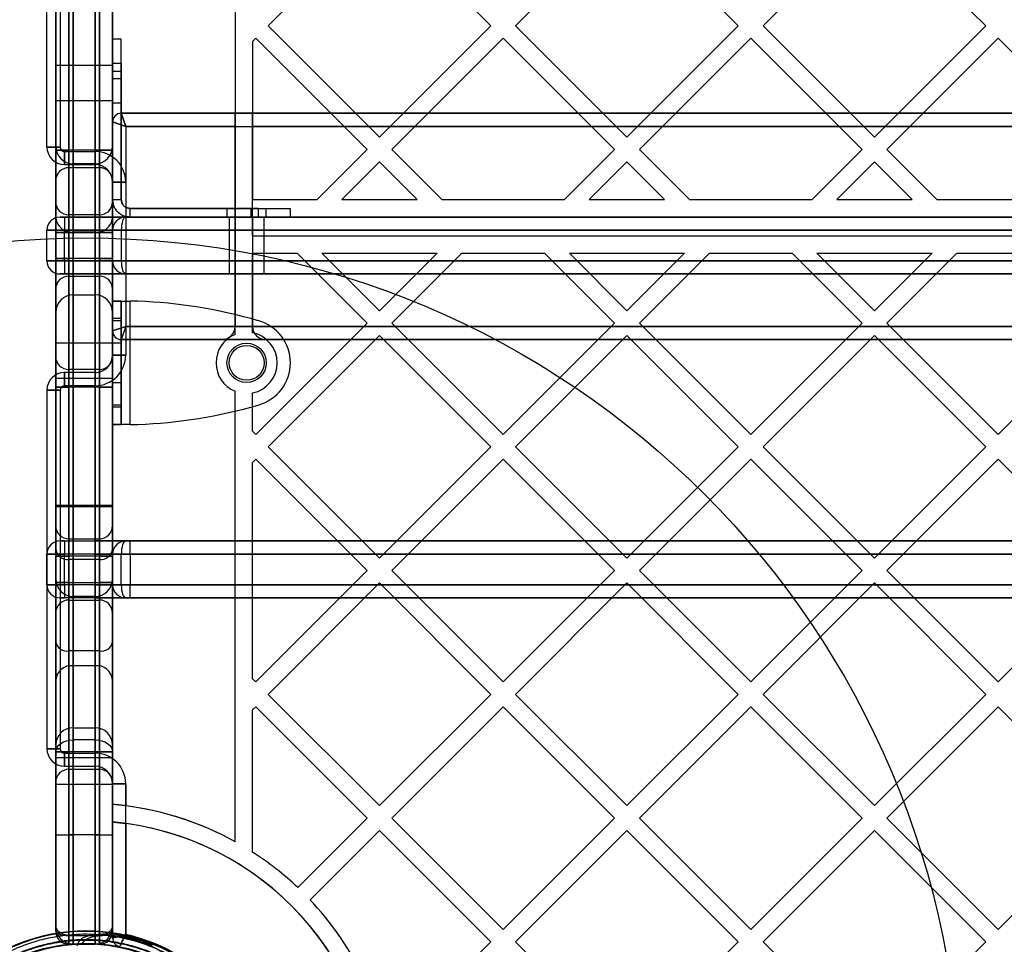
# Model space of a CAD drawing. Units: millimetres. Extents: x 16362 to 24313, y 28492 to 34050.
# Drawn here: x 19757 to 19982, y 30814 to 31026 of the extents above; entities that cross this region are included whole.
import ezdxf

# ---------------------------------------------------------------- set-up
doc = ezdxf.new("R2010")
doc.units = ezdxf.units.MM
doc.header["$LTSCALE"] = 200
doc.layers.add('OTWORY_MONTAŻOWE', color=1, linetype='Continuous')

msp = doc.modelspace()

# ---------------------------------------------------------------- linework, layer by layer
at = {"color": 7, "linetype": 'Continuous', "lineweight": 25}
for p, q in [((19765.33, 30904.55), (19765.33, 31251.34)), ((19778.33, 31251.34), (19778.33, 30904.55)), ((19768.33, 31248.91), (19768.33, 30902.12)), ((19775.33, 30902.12), (19775.33, 31248.91)), ((19769.33, 30877.85), (19769.33, 31224.64)), ((19774.33, 31224.64), (19774.33, 30877.85)), ((19765.33, 31221.41), (19765.33, 30874.61)), ((19778.33, 30874.61), (19778.33, 31221.41)), ((19765.33, 30980.14), (19765.33, 31160.37)), ((19778.33, 31160.37), (19778.33, 30980.14)), ((19769.33, 31156.81), (19769.33, 30976.99)), ((19774.33, 30976.99), (19774.33, 31156.81)), ((19763.33, 30996.41), (19763.33, 31108.41)), ((19765.33, 31109.11), (19765.33, 30995.71)), ((19766.33, 31108.41), (19766.33, 30996.41)), ((19768.33, 30995.71), (19768.33, 31109.11)), ((19775.33, 31109.11), (19775.33, 30995.71)), ((19778.33, 31109.11), (19778.33, 30995.71)), ((19813.91, 31024.13), (19839.37, 31049.58)), ((19839.37, 31049.58), (19864.83, 31024.13)), ((19870.48, 31024.13), (19895.94, 31049.58)), ((19895.94, 31049.58), (19921.39, 31024.13)), ((19927.05, 31024.13), (19952.51, 31049.58)), ((19952.51, 31049.58), (19977.96, 31024.13)), ((19768.33, 30914.51), (19768.33, 31045.66)), ((19775.33, 31045.66), (19775.33, 30914.51)), ((19806.33, 31045.93), (19806.33, 30955.41)), ((19765.33, 31043.66), (19765.33, 30914.51)), ((19778.33, 30914.51), (19778.33, 31043.66)), ((19813.91, 31024.13), (19839.37, 30998.67)), ((19839.37, 30998.67), (19864.83, 31024.13)), ((19870.48, 31024.13), (19895.94, 30998.67)), ((19895.94, 30998.67), (19921.39, 31024.13)), ((19927.05, 31024.13), (19952.51, 30998.67)), ((19952.51, 30998.67), (19977.96, 31024.13)), ((19780.33, 31021.06), (19778.33, 31021.06)), ((19778.33, 31013.71), (19778.33, 31021.05)), ((19780.33, 31013.71), (19780.33, 31021.05)), ((19810.33, 31020.55), (19811.09, 31021.3)), ((19810.33, 31020.55), (19810.33, 30984.41)), ((19811.09, 31021.3), (19836.54, 30995.84)), ((19842.2, 30995.84), (19867.65, 31021.3)), ((19867.65, 31021.3), (19893.11, 30995.84)), ((19898.77, 30995.84), (19924.22, 31021.3)), ((19924.22, 31021.3), (19949.68, 30995.84)), ((19955.33, 30995.84), (19980.79, 31021.3)), ((19980.79, 31021.3), (20006.25, 30995.84)), ((19780.33, 31015.56), (19778.33, 31015.56)), ((19778.33, 31015.56), (19778.33, 31006.57)), ((19780.33, 31015.56), (19780.33, 31006.57)), ((19778.33, 31015.06), (19765.33, 31015.06)), ((19765.33, 31007.06), (19765.33, 31015.02)), ((19778.33, 31007.06), (19778.33, 31015.02)), ((19778.33, 31012.03), (19778.33, 31013.71)), ((19780.33, 31013.71), (19778.33, 31013.71)), ((19780.33, 31012.03), (19780.33, 31013.71)), ((19780.33, 31012.03), (19778.33, 31012.03)), ((19778.33, 31012.03), (19778.33, 30984.41)), ((19778.33, 30984.41), (19778.33, 31012.03)), ((19780.33, 31012.03), (19780.33, 30984.41)), ((19780.33, 30984.41), (19780.33, 31012.03)), ((19765.33, 31007.06), (19778.33, 31007.06)), ((19778.33, 31006.56), (19780.33, 31006.56)), ((19778.33, 30948.86), (19778.33, 31002.16)), ((19778.33, 31002.16), (19781.33, 31001.16)), ((19781.33, 31001.16), (19778.33, 31002.16)), ((20464.09, 31004.16), (19780.33, 31004.16)), ((19780.33, 31004.16), (19806.33, 31004.16)), ((19780.33, 31004.16), (19781.33, 31001.16)), ((19781.33, 31001.16), (19780.33, 31004.16)), ((19806.33, 31004.16), (19810.33, 31004.16)), ((19806.33, 30953.57), (19806.33, 31004.16)), ((19806.33, 31004.16), (19806.33, 31001.16)), ((19810.33, 31004.16), (20434.09, 31004.16)), ((19810.33, 30976.16), (19810.33, 31004.16)), ((19810.33, 31001.16), (19810.33, 31004.16)), ((19806.33, 31001.16), (19781.33, 31001.16)), ((19781.33, 31001.16), (19781.33, 30948.86)), ((19781.33, 31001.16), (20463.09, 31001.16)), ((19806.33, 30953.57), (19806.33, 31001.16)), ((19810.33, 30976.16), (19810.33, 31001.16)), ((20434.09, 31001.16), (19810.33, 31001.16)), ((19766.33, 30996.41), (19763.33, 30996.41)), ((19763.33, 30996.41), (19766.33, 30996.41)), ((19765.33, 30996.61), (19765.33, 30958.61)), ((19765.33, 30995.71), (19765.33, 30988.71)), ((19765.33, 30988.71), (19765.33, 30995.71)), ((19768.33, 30995.71), (19765.33, 30995.71)), ((19765.33, 30995.71), (19768.33, 30995.71)), ((19767.33, 30995.41), (19774.33, 30995.41)), ((19767.33, 30995.41), (19767.33, 30992.41)), ((19767.33, 30992.41), (19767.33, 30995.41)), ((19775.33, 30995.71), (19768.33, 30995.71)), ((19768.33, 30991.71), (19768.33, 30995.71)), ((19768.33, 30995.71), (19768.33, 30991.71)), ((19774.33, 30995.41), (19774.33, 30992.41)), ((19774.33, 30992.41), (19774.33, 30995.41)), ((19775.33, 30995.71), (19775.33, 30991.71)), ((19775.33, 30991.71), (19775.33, 30995.71)), ((19778.33, 30995.71), (19775.33, 30995.71)), ((19775.33, 30995.71), (19778.33, 30995.71)), ((19778.33, 30996.61), (19778.33, 30958.61)), ((19778.33, 30988.71), (19778.33, 30995.71)), ((19778.33, 30995.71), (19778.33, 30988.71)), ((19825.11, 30984.41), (19836.54, 30995.84)), ((19842.2, 30995.84), (19853.63, 30984.41)), ((19881.68, 30984.41), (19893.11, 30995.84)), ((19898.77, 30995.84), (19910.2, 30984.41)), ((19938.25, 30984.41), (19949.68, 30995.84)), ((19955.33, 30995.84), (19966.77, 30984.41)), ((19830.77, 30984.41), (19839.37, 30993.01)), ((19839.37, 30993.01), (19847.97, 30984.41)), ((19887.33, 30984.41), (19895.94, 30993.01)), ((19895.94, 30993.01), (19904.54, 30984.41)), ((19943.9, 30984.41), (19952.51, 30993.01)), ((19952.51, 30993.01), (19961.11, 30984.41)), ((19767.33, 30992.41), (19774.33, 30992.41)), ((19775.33, 30991.71), (19768.33, 30991.71)), ((19774.33, 30992.61), (19769.33, 30992.61)), ((19769.33, 30992.61), (19769.33, 30962.65)), ((19774.33, 30992.61), (19774.33, 30962.65)), ((19778.33, 30988.41), (19778.33, 30954.41)), ((19781.33, 30988.41), (19778.33, 30988.41)), ((19778.33, 30988.41), (19781.33, 30988.41)), ((19781.33, 30988.41), (19781.33, 30955.41)), ((19778.33, 30984.41), (19780.33, 30984.41)), ((19810.33, 30984.41), (19825.11, 30984.41)), ((19830.77, 30984.41), (19847.97, 30984.41)), ((19853.63, 30984.41), (19881.68, 30984.41)), ((19887.33, 30984.41), (19904.54, 30984.41)), ((19910.2, 30984.41), (19938.25, 30984.41)), ((19943.9, 30984.41), (19961.11, 30984.41)), ((19966.77, 30984.41), (19994.82, 30984.41)), ((19765.33, 30983.91), (19765.33, 30976.91)), ((19765.33, 30976.91), (19765.33, 30983.91)), ((19778.33, 30976.91), (19778.33, 30983.91)), ((19778.33, 30983.91), (19778.33, 30976.91)), ((19782.33, 30980.41), (19782.33, 30982.41)), ((19809.95, 30982.41), (19782.33, 30982.41)), ((19782.33, 30982.41), (19809.95, 30982.41)), ((19804.48, 30982.41), (19804.48, 30980.41)), ((19804.48, 30982.41), (19813.48, 30982.41)), ((19809.95, 30982.41), (19809.95, 30980.41)), ((19811.63, 30982.41), (19809.95, 30982.41)), ((19811.63, 30982.41), (19818.97, 30982.41)), ((19811.63, 30982.41), (19811.63, 30980.41)), ((19813.48, 30980.41), (19813.48, 30982.41)), ((19818.98, 30980.41), (19818.98, 30982.41)), ((19765.33, 30914.16), (19765.33, 30980.14)), ((19766.33, 30980.41), (19767.33, 30980.41)), ((19767.33, 30980.41), (19766.33, 30980.41)), ((19767.33, 30980.41), (19774.33, 30980.41)), ((20477.09, 30980.41), (19767.33, 30980.41)), ((19767.33, 30980.41), (19767.33, 30977.41)), ((19767.33, 30980.41), (19767.33, 30977.41)), ((19775.33, 30980.91), (19768.33, 30980.91)), ((19768.33, 30976.91), (19768.33, 30980.91)), ((19768.33, 30980.91), (19768.33, 30976.91)), ((19774.33, 30980.41), (19781.33, 30980.41)), ((19774.33, 30980.41), (19774.33, 30977.41)), ((19775.33, 30976.91), (19775.33, 30980.91)), ((19775.33, 30980.91), (19775.33, 30976.91)), ((19778.33, 30980.14), (19778.33, 30914.16)), ((19781.33, 30980.41), (20463.09, 30980.41)), ((19782.33, 30980.41), (19809.95, 30980.41)), ((19809.95, 30980.41), (19782.33, 30980.41)), ((19804.48, 30980.41), (19813.48, 30980.41)), ((19804.98, 30980.41), (19804.98, 30967.41)), ((19804.98, 30980.41), (19812.94, 30980.41)), ((19809.95, 30980.41), (19811.63, 30980.41)), ((19810.33, 30980.41), (19810.33, 30955.41)), ((19810.33, 30980.41), (20434.09, 30980.41)), ((19811.63, 30980.41), (19818.97, 30980.41)), ((19812.98, 30967.41), (19812.98, 30980.41)), ((19763.33, 30970.41), (19763.33, 30977.41)), ((19763.33, 30977.41), (19767.33, 30977.41)), ((19767.33, 30977.41), (19763.33, 30977.41)), ((19767.33, 30970.41), (19767.33, 30977.41)), ((19767.33, 30977.41), (20477.09, 30977.41)), ((19774.33, 30977.41), (19767.33, 30977.41)), ((19774.33, 30970.41), (19774.33, 30977.41)), ((19778.33, 30977.41), (19774.33, 30977.41)), ((19778.33, 30970.41), (19778.33, 30977.41)), ((19780.33, 30977.41), (19778.33, 30977.41)), ((19780.33, 30977.41), (19780.33, 30970.41)), ((20464.09, 30977.41), (19780.33, 30977.41)), ((19765.33, 30976.91), (19765.33, 30970.91)), ((19768.33, 30976.91), (19765.33, 30976.91)), ((19765.33, 30976.91), (19768.33, 30976.91)), ((19768.33, 30976.91), (19775.33, 30976.91)), ((19768.33, 30970.91), (19768.33, 30976.91)), ((19774.33, 30976.99), (19769.33, 30976.99)), ((19769.33, 30976.99), (19769.33, 30914.16)), ((19774.33, 30914.16), (19774.33, 30976.99)), ((19775.33, 30970.91), (19775.33, 30976.91)), ((19775.33, 30976.91), (19778.33, 30976.91)), ((19778.33, 30976.91), (19775.33, 30976.91)), ((19778.33, 30970.91), (19778.33, 30976.91)), ((19810.33, 30976.16), (20434.09, 30976.16)), ((19765.33, 30970.91), (19765.33, 30963.91)), ((19765.33, 30963.91), (19765.33, 30970.91)), ((19768.33, 30970.91), (19765.33, 30970.91)), ((19765.33, 30970.91), (19768.33, 30970.91)), ((19775.33, 30970.91), (19768.33, 30970.91)), ((19768.33, 30970.91), (19768.33, 30966.91)), ((19768.33, 30966.91), (19768.33, 30970.91)), ((19775.33, 30966.91), (19775.33, 30970.91)), ((19775.33, 30970.91), (19775.33, 30966.91)), ((19778.33, 30970.91), (19775.33, 30970.91)), ((19775.33, 30970.91), (19778.33, 30970.91)), ((19778.33, 30970.91), (19778.33, 30963.91)), ((19778.33, 30963.91), (19778.33, 30970.91)), ((19810.33, 30953.95), (19810.33, 30972.16)), ((19810.33, 30972.16), (19820.54, 30972.16)), ((19836.54, 30956.16), (19820.54, 30972.16)), ((19826.19, 30972.16), (19852.55, 30972.16)), ((19839.37, 30958.98), (19826.19, 30972.16)), ((19839.37, 30958.98), (19852.55, 30972.16)), ((19842.2, 30956.16), (19858.2, 30972.16)), ((19858.2, 30972.16), (19877.1, 30972.16)), ((19893.11, 30956.16), (19877.1, 30972.16)), ((19882.76, 30972.16), (19909.12, 30972.16)), ((19895.94, 30958.98), (19882.76, 30972.16)), ((19895.94, 30958.98), (19909.12, 30972.16)), ((19898.77, 30956.16), (19914.77, 30972.16)), ((19914.77, 30972.16), (19933.67, 30972.16)), ((19949.68, 30956.16), (19933.67, 30972.16)), ((19939.33, 30972.16), (19965.68, 30972.16)), ((19952.51, 30958.98), (19939.33, 30972.16)), ((19952.51, 30958.98), (19965.68, 30972.16)), ((19955.33, 30956.16), (19971.34, 30972.16)), ((19971.34, 30972.16), (19990.24, 30972.16)), ((19767.33, 30970.41), (19763.33, 30970.41)), ((19763.33, 30970.41), (19767.33, 30970.41)), ((20477.09, 30970.41), (19767.33, 30970.41)), ((19767.33, 30970.41), (19774.33, 30970.41)), ((19767.33, 30970.41), (19767.33, 30967.41)), ((19767.33, 30970.41), (19767.33, 30967.41)), ((19774.33, 30970.41), (19778.33, 30970.41)), ((19774.33, 30970.41), (19774.33, 30967.41)), ((19778.33, 30970.41), (19780.33, 30970.41)), ((19780.33, 30970.41), (20464.09, 30970.41)), ((19767.33, 30967.41), (19766.33, 30967.41)), ((19766.33, 30967.41), (19767.33, 30967.41)), ((19774.33, 30967.41), (19767.33, 30967.41)), ((19767.33, 30967.41), (20477.09, 30967.41)), ((19768.33, 30966.91), (19775.33, 30966.91)), ((19781.33, 30967.41), (19774.33, 30967.41)), ((20463.09, 30967.41), (19781.33, 30967.41)), ((19804.98, 30967.41), (19812.94, 30967.41)), ((19769.33, 30962.61), (19774.33, 30962.61)), ((19778.33, 30932.96), (19778.33, 30961.21)), ((19778.33, 30961.21), (19778.33, 30957.19)), ((19780.33, 30961.21), (19778.33, 30961.21)), ((19780.33, 30932.96), (19780.33, 30961.21)), ((19780.33, 30961.21), (19780.33, 30957.19)), ((19782.33, 30932.96), (19782.33, 30961.21)), ((19778.33, 30957.19), (19778.33, 30956.73)), ((19780.33, 30957.19), (19778.33, 30957.19)), ((19780.33, 30957.19), (19780.33, 30956.73)), ((19811.63, 30956.73), (19809.95, 30957.19)), ((19780.33, 30956.73), (19778.33, 30956.73)), ((19778.33, 30956.73), (19778.33, 30937.44)), ((19781.33, 30955.41), (19778.33, 30954.41)), ((19778.33, 30954.41), (19781.33, 30955.41)), ((19780.33, 30956.73), (19780.33, 30937.44)), ((19781.33, 30955.41), (19780.33, 30952.41)), ((19781.33, 30955.41), (19780.33, 30952.41)), ((19781.33, 30955.41), (19806.33, 30955.41)), ((20463.09, 30955.41), (19781.33, 30955.41)), ((19806.33, 30955.41), (19810.33, 30955.41)), ((19810.33, 30955.41), (20434.09, 30955.41)), ((19811.09, 30930.7), (19836.54, 30956.16)), ((19867.65, 30930.7), (19842.2, 30956.16)), ((19867.65, 30930.7), (19893.11, 30956.16)), ((19924.22, 30930.7), (19898.77, 30956.16)), ((19924.22, 30930.7), (19949.68, 30956.16)), ((19980.79, 30930.7), (19955.33, 30956.16)), ((19980.79, 30930.7), (20006.25, 30956.16)), ((19813.91, 30927.87), (19839.37, 30953.33)), ((19864.83, 30927.87), (19839.37, 30953.33)), ((19870.48, 30927.87), (19895.94, 30953.33)), ((19921.39, 30927.87), (19895.94, 30953.33)), ((19927.05, 30927.87), (19952.51, 30953.33)), ((19977.96, 30927.87), (19952.51, 30953.33)), ((19778.33, 30951.59), (19765.33, 30951.59)), ((19765.33, 30943.59), (19765.33, 30951.54)), ((19780.33, 30951.59), (19778.33, 30951.59)), ((19778.33, 30942.59), (19778.33, 30951.58)), ((19778.33, 30943.59), (19778.33, 30951.54)), ((19780.33, 30952.41), (20464.09, 30952.41)), ((19803.33, 30952.41), (19780.33, 30952.41)), ((19780.33, 30942.59), (19780.33, 30951.58)), ((19813.33, 30952.41), (19803.33, 30952.41)), ((20431.09, 30952.41), (19813.33, 30952.41)), ((19765.33, 30941.56), (19765.33, 30948.56)), ((19765.33, 30948.56), (19765.33, 30941.56)), ((19778.33, 30948.86), (19781.33, 30948.86)), ((19781.33, 30948.86), (19778.33, 30948.86)), ((19778.33, 30941.56), (19778.33, 30948.56)), ((19778.33, 30948.56), (19778.33, 30941.56)), ((19765.33, 30943.59), (19778.33, 30943.59)), ((19774.33, 30944.86), (19767.33, 30944.86)), ((19767.33, 30944.86), (19767.33, 30941.86)), ((19767.33, 30941.86), (19767.33, 30944.86)), ((19775.33, 30945.56), (19768.33, 30945.56)), ((19768.33, 30945.56), (19768.33, 30941.56)), ((19768.33, 30941.56), (19768.33, 30945.56)), ((19774.33, 30944.86), (19774.33, 30941.86)), ((19774.33, 30941.86), (19774.33, 30944.86)), ((19775.33, 30941.56), (19775.33, 30945.56)), ((19775.33, 30945.56), (19775.33, 30941.56)), ((19765.33, 30941.56), (19765.33, 30858.16)), ((19768.33, 30941.56), (19765.33, 30941.56)), ((19765.33, 30941.56), (19768.33, 30941.56)), ((19774.33, 30941.86), (19767.33, 30941.86)), ((19775.33, 30941.56), (19768.33, 30941.56)), ((19768.33, 30941.56), (19768.33, 30858.16)), ((19775.33, 30858.16), (19775.33, 30941.56)), ((19778.33, 30941.56), (19775.33, 30941.56)), ((19775.33, 30941.56), (19778.33, 30941.56)), ((19778.33, 30942.59), (19780.33, 30942.59)), ((19778.33, 30941.56), (19778.33, 30858.16)), ((19763.33, 30940.86), (19763.33, 30858.86)), ((19763.33, 30940.86), (19766.33, 30940.86)), ((19766.33, 30940.86), (19763.33, 30940.86)), ((19766.33, 30940.86), (19766.33, 30858.86)), ((19806.33, 30837.61), (19806.33, 30940.61)), ((19810.33, 30931.45), (19810.33, 30940.22)), ((19780.33, 30937.44), (19778.33, 30937.44)), ((19778.33, 30937.44), (19778.33, 30936.98)), ((19780.33, 30936.98), (19778.33, 30936.98)), ((19778.33, 30936.98), (19778.33, 30932.96)), ((19780.33, 30937.44), (19780.33, 30936.98)), ((19780.33, 30936.98), (19780.33, 30932.96)), ((19809.95, 30936.98), (19811.63, 30937.44)), ((19778.33, 30932.96), (19780.33, 30932.96)), ((19811.09, 30930.7), (19810.33, 30931.45)), ((19839.37, 30902.42), (19813.91, 30927.87)), ((19839.37, 30902.42), (19864.83, 30927.87)), ((19895.94, 30902.42), (19870.48, 30927.87)), ((19895.94, 30902.42), (19921.39, 30927.87)), ((19952.51, 30902.42), (19927.05, 30927.87)), ((19952.51, 30902.42), (19977.96, 30927.87)), ((19810.33, 30924.29), (19811.09, 30925.04)), ((19810.33, 30874.88), (19810.33, 30924.29)), ((19836.54, 30899.59), (19811.09, 30925.04)), ((19842.2, 30899.59), (19867.65, 30925.04)), ((19893.11, 30899.59), (19867.65, 30925.04)), ((19898.77, 30899.59), (19924.22, 30925.04)), ((19949.68, 30899.59), (19924.22, 30925.04)), ((19955.33, 30899.59), (19980.79, 30925.04)), ((20006.25, 30899.59), (19980.79, 30925.04)), ((19765.33, 30914.51), (19765.33, 30817.16)), ((19768.33, 30914.51), (19765.33, 30914.51)), ((19775.33, 30914.51), (19768.33, 30914.51)), ((19768.33, 30816.16), (19768.33, 30914.51)), ((19775.33, 30914.51), (19775.33, 30816.16)), ((19778.33, 30914.51), (19775.33, 30914.51)), ((19778.33, 30817.16), (19778.33, 30914.51)), ((19765.33, 30818.16), (19765.33, 30914.16)), ((19769.33, 30914.16), (19765.33, 30914.16)), ((19774.33, 30914.16), (19769.33, 30914.16)), ((19769.33, 30914.16), (19769.33, 30816.16)), ((19774.33, 30816.16), (19774.33, 30914.16)), ((19778.33, 30914.16), (19774.33, 30914.16)), ((19778.33, 30914.16), (19778.33, 30818.16)), ((19765.33, 30909.86), (19765.33, 30902.86)), ((19765.33, 30902.86), (19765.33, 30909.86)), ((19778.33, 30902.86), (19778.33, 30909.86)), ((19778.33, 30909.86), (19778.33, 30902.86)), ((19766.33, 30906.36), (19767.33, 30906.36)), ((19767.33, 30906.36), (19766.33, 30906.36)), ((19767.33, 30906.36), (19774.33, 30906.36)), ((19767.33, 30906.36), (19767.33, 30903.36)), ((19767.33, 30906.36), (19767.33, 30903.36)), ((19768.33, 30906.86), (19775.33, 30906.86)), ((19768.33, 30906.86), (19768.33, 30902.86)), ((19768.33, 30902.86), (19768.33, 30906.86)), ((19774.33, 30906.36), (19781.33, 30906.36)), ((19781.33, 30906.36), (19774.33, 30906.36)), ((19774.33, 30906.36), (19774.33, 30903.36)), ((19774.33, 30906.36), (19774.33, 30903.36)), ((19775.33, 30902.86), (19775.33, 30906.86)), ((19775.33, 30906.86), (19775.33, 30902.86)), ((19781.33, 30906.36), (19782.33, 30906.36)), ((20463.09, 30906.36), (19781.33, 30906.36)), ((19782.33, 30906.36), (20462.09, 30906.36)), ((19782.33, 30903.36), (19782.33, 30906.36)), ((19763.33, 30896.36), (19763.33, 30903.36)), ((19763.33, 30903.36), (19767.33, 30903.36)), ((19767.33, 30903.36), (19763.33, 30903.36)), ((19765.33, 30883.26), (19765.33, 30904.55)), ((19767.33, 30896.36), (19767.33, 30903.36)), ((19774.33, 30903.36), (19767.33, 30903.36)), ((19774.33, 30896.36), (19774.33, 30903.36)), ((19774.33, 30903.36), (19778.33, 30903.36)), ((19778.33, 30903.36), (19774.33, 30903.36)), ((19778.33, 30904.55), (19778.33, 30883.26)), ((19778.33, 30896.36), (19778.33, 30903.36)), ((19782.33, 30903.36), (19778.33, 30903.36)), ((19778.33, 30903.36), (19780.33, 30903.36)), ((19780.33, 30896.36), (19780.33, 30903.36)), ((19780.33, 30903.36), (20464.09, 30903.36)), ((20462.09, 30903.36), (19782.33, 30903.36)), ((19782.33, 30903.36), (19782.33, 30896.36)), ((19765.33, 30896.86), (19765.33, 30902.86)), ((19765.33, 30902.86), (19768.33, 30902.86)), ((19768.33, 30902.86), (19765.33, 30902.86)), ((19775.33, 30902.86), (19768.33, 30902.86)), ((19768.33, 30902.86), (19768.33, 30896.86)), ((19775.33, 30902.12), (19768.33, 30902.12)), ((19768.33, 30902.12), (19768.33, 30881.22)), ((19775.33, 30896.86), (19775.33, 30902.86)), ((19775.33, 30902.86), (19778.33, 30902.86)), ((19778.33, 30902.86), (19775.33, 30902.86)), ((19775.33, 30881.22), (19775.33, 30902.12)), ((19778.33, 30896.86), (19778.33, 30902.86)), ((19811.09, 30874.13), (19836.54, 30899.59)), ((19867.65, 30874.13), (19842.2, 30899.59)), ((19867.65, 30874.13), (19893.11, 30899.59)), ((19924.22, 30874.13), (19898.77, 30899.59)), ((19924.22, 30874.13), (19949.68, 30899.59)), ((19980.79, 30874.13), (19955.33, 30899.59)), ((19980.79, 30874.13), (20006.25, 30899.59)), ((19767.33, 30896.36), (19763.33, 30896.36)), ((19763.33, 30896.36), (19767.33, 30896.36)), ((19765.33, 30897.68), (19765.33, 30859.68)), ((19765.33, 30889.86), (19765.33, 30896.86)), ((19765.33, 30896.86), (19765.33, 30889.86)), ((19765.33, 30896.86), (19768.33, 30896.86)), ((19768.33, 30896.86), (19765.33, 30896.86)), ((19774.33, 30896.36), (19767.33, 30896.36)), ((19767.33, 30896.36), (19767.33, 30893.36)), ((19767.33, 30896.36), (19767.33, 30893.36)), ((19768.33, 30896.86), (19775.33, 30896.86)), ((19768.33, 30896.86), (19768.33, 30892.86)), ((19768.33, 30892.86), (19768.33, 30896.86)), ((19774.33, 30896.36), (19778.33, 30896.36)), ((19778.33, 30896.36), (19774.33, 30896.36)), ((19774.33, 30896.36), (19774.33, 30893.36)), ((19774.33, 30896.36), (19774.33, 30893.36)), ((19775.33, 30892.86), (19775.33, 30896.86)), ((19775.33, 30896.86), (19775.33, 30892.86)), ((19775.33, 30896.86), (19778.33, 30896.86)), ((19778.33, 30896.86), (19775.33, 30896.86)), ((19778.33, 30897.68), (19778.33, 30859.68)), ((19778.33, 30896.86), (19778.33, 30889.86)), ((19778.33, 30889.86), (19778.33, 30896.86)), ((19778.33, 30896.36), (19782.33, 30896.36)), ((19780.33, 30896.36), (19778.33, 30896.36)), ((20464.09, 30896.36), (19780.33, 30896.36)), ((19782.33, 30896.36), (20462.09, 30896.36)), ((19782.33, 30893.36), (19782.33, 30896.36)), ((19813.91, 30871.3), (19839.37, 30896.76)), ((19864.83, 30871.3), (19839.37, 30896.76)), ((19870.48, 30871.3), (19895.94, 30896.76)), ((19921.39, 30871.3), (19895.94, 30896.76)), ((19927.05, 30871.3), (19952.51, 30896.76)), ((19977.96, 30871.3), (19952.51, 30896.76)), ((19767.33, 30893.36), (19766.33, 30893.36)), ((19766.33, 30893.36), (19767.33, 30893.36)), ((19774.33, 30893.36), (19767.33, 30893.36)), ((19768.33, 30892.86), (19775.33, 30892.86)), ((19774.33, 30893.68), (19769.33, 30893.68)), ((19769.33, 30893.68), (19769.33, 30863.73)), ((19774.33, 30893.68), (19774.33, 30863.73)), ((19781.33, 30893.36), (19774.33, 30893.36)), ((19774.33, 30893.36), (19781.33, 30893.36)), ((19782.33, 30893.36), (19781.33, 30893.36)), ((19781.33, 30893.36), (20463.09, 30893.36)), ((20462.09, 30893.36), (19782.33, 30893.36)), ((19765.33, 30839.16), (19765.33, 30883.26)), ((19778.33, 30883.26), (19778.33, 30839.16)), ((19775.33, 30881.22), (19768.33, 30881.22)), ((19768.33, 30881.22), (19768.33, 30839.16)), ((19775.33, 30839.16), (19775.33, 30881.22)), ((19774.33, 30877.85), (19769.33, 30877.85)), ((19769.33, 30860.87), (19769.33, 30877.85)), ((19774.33, 30877.85), (19774.33, 30860.87)), ((19765.33, 30874.61), (19765.33, 30858.16)), ((19778.33, 30858.16), (19778.33, 30874.61)), ((19811.09, 30874.13), (19810.33, 30874.88)), ((19839.37, 30845.85), (19813.91, 30871.3)), ((19839.37, 30845.85), (19864.83, 30871.3)), ((19895.94, 30845.85), (19870.48, 30871.3)), ((19895.94, 30845.85), (19921.39, 30871.3)), ((19952.51, 30845.85), (19927.05, 30871.3)), ((19952.51, 30845.85), (19977.96, 30871.3)), ((19810.33, 30867.72), (19811.09, 30868.47)), ((19810.33, 30835.23), (19810.33, 30867.72)), ((19836.54, 30843.02), (19811.09, 30868.47)), ((19842.2, 30843.02), (19867.65, 30868.47)), ((19893.11, 30843.02), (19867.65, 30868.47)), ((19898.77, 30843.02), (19924.22, 30868.47)), ((19949.68, 30843.02), (19924.22, 30868.47)), ((19955.33, 30843.02), (19980.79, 30868.47)), ((20006.25, 30843.02), (19980.79, 30868.47)), ((19769.33, 30863.68), (19774.33, 30863.68)), ((19774.33, 30860.87), (19769.33, 30860.87)), ((19769.33, 30839.16), (19769.33, 30860.87)), ((19774.33, 30860.87), (19774.33, 30839.16)), ((19763.33, 30858.86), (19766.33, 30858.86)), ((19766.33, 30858.86), (19763.33, 30858.86)), ((19765.33, 30851.16), (19765.33, 30858.16)), ((19765.33, 30858.16), (19765.33, 30851.16)), ((19765.33, 30858.16), (19768.33, 30858.16)), ((19768.33, 30858.16), (19765.33, 30858.16)), ((19765.33, 30858.16), (19765.33, 30839.16)), ((19775.33, 30858.16), (19768.33, 30858.16)), ((19768.33, 30858.16), (19768.33, 30854.16)), ((19768.33, 30854.16), (19768.33, 30858.16)), ((19775.33, 30854.16), (19775.33, 30858.16)), ((19775.33, 30858.16), (19775.33, 30854.16)), ((19775.33, 30858.16), (19778.33, 30858.16)), ((19778.33, 30858.16), (19775.33, 30858.16)), ((19778.33, 30851.16), (19778.33, 30858.16)), ((19778.33, 30858.16), (19778.33, 30851.16)), ((19778.33, 30839.16), (19778.33, 30858.16)), ((19778.33, 30856.77), (19765.33, 30856.77)), ((19778.33, 30856.77), (19765.33, 30856.77)), ((19778.33, 30856.77), (19765.33, 30856.77)), ((19778.33, 30856.77), (19765.33, 30856.77)), ((19765.33, 30850.77), (19765.33, 30856.77)), ((19765.33, 30850.77), (19765.33, 30856.77)), ((19765.33, 30850.77), (19765.33, 30856.77)), ((19765.33, 30850.77), (19765.33, 30856.77)), ((19767.33, 30857.86), (19774.33, 30857.86)), ((19767.33, 30854.86), (19767.33, 30857.86)), ((19767.33, 30857.86), (19767.33, 30854.86)), ((19774.33, 30854.86), (19774.33, 30857.86)), ((19774.33, 30857.86), (19774.33, 30854.86)), ((19778.33, 30850.77), (19778.33, 30856.77)), ((19778.33, 30850.77), (19778.33, 30856.77)), ((19778.33, 30850.77), (19778.33, 30856.77)), ((19778.33, 30850.77), (19778.33, 30856.77)), ((19767.33, 30854.86), (19774.33, 30854.86)), ((19768.33, 30854.16), (19775.33, 30854.16)), ((19765.33, 30850.77), (19778.33, 30850.77)), ((19765.33, 30850.77), (19778.33, 30850.77)), ((19765.33, 30850.77), (19778.33, 30850.77)), ((19765.33, 30850.77), (19778.33, 30850.77)), ((19778.33, 30846.15), (19778.33, 30850.86)), ((19778.33, 30850.86), (19778.33, 30815.59)), ((19778.33, 30850.86), (19781.33, 30850.86)), ((19781.33, 30850.86), (19778.33, 30850.86)), ((19781.33, 30850.86), (19781.33, 30845.82)), ((19781.33, 30816.4), (19781.33, 30850.86)), ((19778.33, 30842.13), (19778.33, 30846.15)), ((19820.66, 30827.14), (19836.54, 30843.02)), ((19867.65, 30817.56), (19842.2, 30843.02)), ((19867.65, 30817.56), (19893.11, 30843.02)), ((19924.22, 30817.56), (19898.77, 30843.02)), ((19924.22, 30817.56), (19949.68, 30843.02)), ((19980.79, 30817.56), (19955.33, 30843.02)), ((19980.79, 30817.56), (20006.25, 30843.02)), ((19778.33, 30815.59), (19778.33, 30842.13)), ((19781.33, 30841.78), (19781.33, 30816.4)), ((19823.49, 30824.31), (19839.37, 30840.19)), ((19864.83, 30814.73), (19839.37, 30840.19)), ((19870.48, 30814.73), (19895.94, 30840.19)), ((19921.39, 30814.73), (19895.94, 30840.19)), ((19927.05, 30814.73), (19952.51, 30840.19)), ((19977.96, 30814.73), (19952.51, 30840.19)), ((19765.33, 30817.16), (19765.33, 30839.16)), ((19765.33, 30839.16), (19768.33, 30839.16)), ((19765.33, 30839.16), (19765.33, 30818.16)), ((19765.33, 30839.16), (19769.33, 30839.16)), ((19768.33, 30839.16), (19768.33, 30816.16)), ((19775.33, 30839.16), (19768.33, 30839.16)), ((19774.33, 30839.16), (19769.33, 30839.16)), ((19769.33, 30816.16), (19769.33, 30839.16)), ((19774.33, 30839.16), (19774.33, 30816.16)), ((19774.33, 30839.16), (19778.33, 30839.16)), ((19775.33, 30816.16), (19775.33, 30839.16)), ((19775.33, 30839.16), (19778.33, 30839.16)), ((19778.33, 30839.16), (19778.33, 30817.16)), ((19778.33, 30818.16), (19778.33, 30839.16)), ((19768.33, 30816.16), (19775.33, 30816.16)), ((19768.33, 30814.16), (19768.33, 30816.16)), ((19768.33, 30816.16), (19768.33, 30814.16)), ((19769.33, 30816.16), (19774.33, 30816.16)), ((19769.33, 30814.16), (19769.33, 30816.16)), ((19769.33, 30816.16), (19769.33, 30814.16)), ((19774.33, 30816.16), (19774.33, 30814.16)), ((19774.33, 30814.16), (19774.33, 30816.16)), ((19775.33, 30816.16), (19775.33, 30814.16)), ((19775.33, 30814.16), (19775.33, 30816.16)), ((19775.33, 30814.16), (19768.33, 30814.16)), ((19769.33, 30814.16), (19774.33, 30814.16)), ((19857.95, 30807.86), (19864.83, 30814.73)), ((19877.36, 30807.86), (19870.48, 30814.73)), ((19914.52, 30807.86), (19921.39, 30814.73)), ((19933.92, 30807.86), (19927.05, 30814.73)), ((19971.09, 30807.86), (19977.96, 30814.73))]:
    msp.add_line(p, q, dxfattribs=at)
at = {"color": 7, "linetype": 'Continuous', "lineweight": 25, "flags": 128}
for points in [[(19765.33, 30858.16), (19765.41, 30858.69), (19765.64, 30859.19), (19766.01, 30859.66), (19766.51, 30860.08), (19767.11, 30860.41), (19767.8, 30860.66), (19768.55, 30860.82), (19769.33, 30860.87)], [(19774.33, 30860.87), (19775.11, 30860.82), (19775.86, 30860.66), (19776.56, 30860.41), (19777.16, 30860.08), (19777.66, 30859.66), (19778.03, 30859.19), (19778.26, 30858.69), (19778.33, 30858.16)], [(19770.4, 30814.27), (19770.58, 30814.71), (19770.89, 30815.1), (19771.31, 30815.46), (19771.85, 30815.77), (19772.5, 30816.03), (19773.25, 30816.24), (19774.09, 30816.39), (19775.02, 30816.49), (19776.01, 30816.53), (19777.08, 30816.51), (19778.19, 30816.43), (19779.34, 30816.3), (19780.52, 30816.11), (19781.71, 30815.86), (19782.91, 30815.57), (19784.09, 30815.23), (19785.24, 30814.84), (19786.35, 30814.42), (19787.42, 30813.96)], [(19770.34, 30813.8), (19770.4, 30814.27)]]:
    msp.add_lwpolyline(points, dxfattribs=at)
at = {"color": 7, "linetype": 'Continuous', "lineweight": 25}
for centre, radius in [((19808.98, 30947.09), 4.5), ((19808.98, 30947.09), 4.5), ((19808.98, 30947.09), 4), ((19808.98, 30947.09), 4), ((19772.21, 30775.66), 38.72)]:
    msp.add_circle(centre, radius, dxfattribs=at)
for centre, radius, start, end in [((19780.33, 31002.16), 2, 90, 180), ((19780.33, 31002.16), 2, 90, 180), ((19767.33, 30996.41), 4, 180, 270), ((19767.33, 30996.41), 4, 180, 270), ((19769.33, 30996.61), 4, 180, 270), ((19767.33, 30996.41), 1, 180, 270), ((19767.33, 30996.41), 1, 180, 270), ((19774.33, 30996.61), 4, 270, 0), ((19774.33, 30988.41), 7, 0, 90), ((19774.33, 30988.41), 7, 0, 90), ((19768.33, 30988.71), 3, 90, 180), ((19768.33, 30988.71), 3, 90, 180), ((19774.33, 30988.41), 4, 0, 90), ((19774.33, 30988.41), 4, 0, 90), ((19775.33, 30988.71), 3, 0, 90), ((19775.33, 30988.71), 3, 0, 90), ((19768.33, 30983.91), 3, 180, 270), ((19768.33, 30983.91), 3, 180, 270), ((19775.33, 30983.91), 3, 270, 0), ((19775.33, 30983.91), 3, 270, 0), ((19766.33, 30977.41), 3, 90, 180), ((19766.33, 30977.41), 3, 90, 180), ((19768.95, 30980.62), 3.65, 187.6808, 276.0257), ((19774.72, 30980.62), 3.65, 263.9743, 352.3192), ((19781.33, 30977.41), 3, 90, 180), ((19781.33, 30977.41), 3, 90, 180), ((19766.33, 30970.41), 3, 180, 270), ((19766.33, 30970.41), 3, 180, 270), ((19781.33, 30970.41), 3, 180, 270), ((19781.33, 30970.41), 3, 180, 270), ((19768.33, 30963.91), 3, 90, 180), ((19768.33, 30963.91), 3, 90, 180), ((19775.33, 30963.91), 3, 0, 90), ((19775.33, 30963.91), 3, 0, 90), ((19769.33, 30958.61), 4, 90, 180), ((19774.33, 30958.61), 4, 0, 90), ((19779.98, 30848.24), 113, 74.6184, 88.8052), ((19779.98, 30848.24), 113, 74.6184, 88.8052), ((19803.33, 30955.41), 3, 270, 0), ((19813.33, 30955.41), 3, 180, 270), ((19808.98, 30947.09), 10, 285.3816, 74.6184), ((19808.98, 30947.09), 10, 285.3816, 74.6184), ((19780.33, 30954.41), 2, 180, 270), ((19780.33, 30954.41), 2, 180, 270), ((19808.98, 30947.09), 7, 112.2452, 247.7548), ((19808.98, 30947.09), 7, 112.2452, 247.7548), ((19808.98, 30947.09), 7, 281.1196, 78.8804), ((19808.98, 30947.09), 7, 281.1196, 78.8804), ((19768.33, 30948.56), 3, 180, 270), ((19768.33, 30948.56), 3, 180, 270), ((19774.33, 30948.86), 7, 270, 0), ((19774.33, 30948.86), 7, 270, 0), ((19774.33, 30948.86), 4, 270, 0), ((19774.33, 30948.86), 4, 270, 0), ((19775.33, 30948.56), 3, 270, 0), ((19775.33, 30948.56), 3, 270, 0), ((19767.33, 30940.86), 4, 90, 180), ((19767.33, 30940.86), 4, 90, 180), ((19767.33, 30940.86), 1, 90, 180), ((19767.33, 30940.86), 1, 90, 180), ((19779.98, 31045.93), 113, 271.1948, 285.3816), ((19779.98, 31045.93), 113, 271.1948, 285.3816), ((19768.33, 30909.86), 3, 180, 270), ((19768.33, 30909.86), 3, 180, 270), ((19775.33, 30909.86), 3, 270, 0), ((19775.33, 30909.86), 3, 270, 0), ((19766.33, 30903.36), 3, 90, 180), ((19766.33, 30903.36), 3, 90, 180), ((19781.33, 30903.36), 3, 90, 180), ((19781.33, 30903.36), 3, 90, 180), ((19781.33, 30903.36), 3, 90, 180), ((19781.33, 30903.36), 3, 90, 180), ((19768.07, 30904.87), 2.76, 186.6651, 275.388), ((19775.59, 30904.87), 2.76, 264.612, 353.3349), ((19766.33, 30896.36), 3, 180, 270), ((19766.33, 30896.36), 3, 180, 270), ((19769.33, 30897.68), 4, 180, 270), ((19774.33, 30897.68), 4, 270, 0), ((19781.33, 30896.36), 3, 180, 270), ((19781.33, 30896.36), 3, 180, 270), ((19781.33, 30896.36), 3, 180, 270), ((19781.33, 30896.36), 3, 180, 270), ((19768.33, 30889.86), 3, 90, 180), ((19768.33, 30889.86), 3, 90, 180), ((19775.33, 30889.86), 3, 0, 90), ((19775.33, 30889.86), 3, 0, 90), ((19767.93, 30883.85), 2.66, 192.9495, 278.7443), ((19775.74, 30883.85), 2.66, 261.2557, 347.0505), ((19768.99, 30874.19), 3.68, 84.612, 173.3349), ((19774.68, 30874.19), 3.68, 6.6651, 95.388), ((19769.33, 30859.68), 4, 90, 180), ((19774.33, 30859.68), 4, 0, 90), ((19767.33, 30858.86), 4, 180, 270), ((19767.33, 30858.86), 4, 180, 270), ((19767.33, 30858.86), 1, 180, 270), ((19767.33, 30858.86), 1, 180, 270), ((19774.33, 30850.86), 7, 0, 90), ((19774.33, 30850.86), 7, 0, 90), ((19768.33, 30851.16), 3, 90, 180), ((19768.33, 30851.16), 3, 90, 180), ((19774.33, 30850.86), 4, 0, 90), ((19774.33, 30850.86), 4, 0, 90), ((19775.33, 30851.16), 3, 0, 90), ((19775.33, 30851.16), 3, 0, 90), ((19772.21, 30775.86), 70.55, 61.0773, 85.0235), ((19772.21, 30775.86), 70.55, 61.0773, 82.5726), ((19772.21, 30775.86), 66.55, 0, 84.7236), ((19772.21, 30775.86), 66.55, 2.5837, 82.1234), ((19772.21, 30775.86), 70.55, 46.6245, 57.2942), ((19772.21, 30775.86), 70.55, 46.6245, 57.2942), ((19772.21, 30775.86), 70.55, 26.9735, 43.3755), ((19772.21, 30775.86), 70.55, 26.9735, 43.3755), ((19769.33, 30818.16), 4, 180, 270), ((19774.33, 30818.16), 4, 270, 0), ((19772.21, 30775.66), 41.55, 315, 135), ((19772.21, 30775.66), 41.42, 24.0001, 125.9999), ((19768.33, 30817.16), 3, 180, 270), ((19775.33, 30817.16), 3, 270, 0), ((19780.33, 30815.59), 2, 180, 258.4486), ((19780.33, 30815.59), 2, 180, 258.4486), ((19772.21, 30775.86), 41.55, 4.1405, 77.3207), ((19772.21, 30775.86), 41.55, 4.1405, 77.3207), ((19772.21, 30775.66), 38.52, 16.18, 133.82)]:
    msp.add_arc(centre, radius, start, end, dxfattribs=at)
for centre, major_axis, ratio, start_param, end_param in [((19781.33, 30977.41), (0, 3), 0.333333, 0, 1.570796), ((19781.33, 30970.41), (0, 3), 0.333333, 1.570796, 3.141593), ((19781.33, 30903.36), (0, 3), 0.333333, 0, 1.570796), ((19781.33, 30896.36), (0, 3), 0.333333, 1.570796, 3.141593), ((19769.33, 30818.16), (4, 0), 0.5, 3.141593, 4.712389), ((19769.33, 30818.16), (4, 0), 0.5, 3.141593, 4.712389), ((19774.33, 30818.16), (4, 0), 0.5, 4.712389, 6.283185), ((19774.33, 30818.16), (4, 0), 0.5, 4.712389, 6.283185), ((19768.33, 30817.16), (3, 0), 0.333333, 3.141593, 4.712389), ((19768.33, 30817.16), (3, 0), 0.333333, 3.141593, 4.712389), ((19775.33, 30817.16), (3, 0), 0.333333, 4.712389, 6.283185), ((19775.33, 30817.16), (3, 0), 0.333333, 4.712389, 6.283185)]:
    msp.add_ellipse(centre, major_axis=major_axis, ratio=ratio, start_param=start_param, end_param=end_param, dxfattribs=at)
for points in [[(19778.33, 30984.41), (19778.35, 30984.15), (19778.38, 30983.63), (19778.61, 30982.87), (19778.98, 30982.17), (19779.49, 30981.56), (19780.1, 30981.06), (19780.79, 30980.69), (19781.55, 30980.46), (19782.07, 30980.43), (19782.33, 30980.41)], [(19782.33, 30980.41), (19782.07, 30980.43), (19781.55, 30980.46), (19780.79, 30980.69), (19780.1, 30981.06), (19779.49, 30981.56), (19778.98, 30982.17), (19778.61, 30982.87), (19778.38, 30983.63), (19778.35, 30984.15), (19778.33, 30984.41)], [(19782.33, 30982.41), (19782.2, 30982.42), (19781.94, 30982.43), (19781.56, 30982.55), (19781.21, 30982.74), (19780.91, 30982.99), (19780.66, 30983.29), (19780.47, 30983.64), (19780.35, 30984.02), (19780.34, 30984.28), (19780.33, 30984.41)], [(19780.33, 30984.41), (19780.34, 30984.28), (19780.35, 30984.02), (19780.47, 30983.64), (19780.66, 30983.29), (19780.91, 30982.99), (19781.21, 30982.74), (19781.56, 30982.55), (19781.94, 30982.43), (19782.2, 30982.42), (19782.33, 30982.41)], [(19778.33, 30961.21), (19778.35, 30961.21), (19778.38, 30961.21), (19778.61, 30961.21), (19778.98, 30961.21), (19779.49, 30961.21), (19780.1, 30961.21), (19780.79, 30961.21), (19781.55, 30961.21), (19782.07, 30961.21), (19782.33, 30961.21)], [(19780.33, 30961.21), (19780.34, 30961.21), (19780.35, 30961.21), (19780.47, 30961.21), (19780.66, 30961.21), (19780.91, 30961.21), (19781.21, 30961.21), (19781.56, 30961.21), (19781.94, 30961.21), (19782.2, 30961.21), (19782.33, 30961.21)], [(19782.33, 30932.96), (19782.07, 30932.96), (19781.55, 30932.96), (19780.79, 30932.96), (19780.1, 30932.96), (19779.49, 30932.96), (19778.98, 30932.96), (19778.61, 30932.96), (19778.38, 30932.96), (19778.35, 30932.96), (19778.33, 30932.96)], [(19782.33, 30932.96), (19782.2, 30932.96), (19781.94, 30932.96), (19781.56, 30932.96), (19781.21, 30932.96), (19780.91, 30932.96), (19780.66, 30932.96), (19780.47, 30932.96), (19780.35, 30932.96), (19780.34, 30932.96), (19780.33, 30932.96)], [(19801.05, 30804.49), (19800.08, 30805.4), (19798.16, 30807.22), (19794.96, 30809.57), (19791.56, 30811.63), (19787.98, 30813.34), (19784.25, 30814.69), (19780.4, 30815.67), (19776.48, 30816.28), (19772.51, 30816.5), (19768.54, 30816.34), (19764.61, 30815.79), (19760.75, 30814.86), (19757, 30813.56), (19753.39, 30811.91), (19749.96, 30809.9), (19746.73, 30807.6), (19744.78, 30805.81), (19743.8, 30804.91)]]:
    msp.add_open_spline(points, degree=3, dxfattribs=at)
for points, knots in [([(19781.33, 30845.82), (19780.99, 30845.86), (19780.32, 30845.95), (19779.41, 30846.04), (19778.74, 30846.11), (19778.38, 30846.14), (19778.35, 30846.14), (19778.33, 30846.15)], [0, 0, 0, 0, 0.216324, 0.432694, 0.647933, 0.861998, 1, 1, 1, 1]), ([(19778.33, 30842.13), (19778.37, 30842.13), (19778.43, 30842.12), (19778.94, 30842.07), (19779.7, 30841.99), (19780.54, 30841.89), (19781.1, 30841.81), (19781.33, 30841.78)], [0, 0, 0, 0, 0.213159, 0.426309, 0.639729, 0.854013, 1, 1, 1, 1]), ([(19800.17, 30747.7), (19801.06, 30748.64), (19802.84, 30750.52), (19805.14, 30753.66), (19807.14, 30756.99), (19808.8, 30760.51), (19810.11, 30764.16), (19811.06, 30767.93), (19811.63, 30771.78), (19811.82, 30775.66), (19811.63, 30779.54), (19811.06, 30783.39), (19810.11, 30787.16), (19808.8, 30790.82), (19807.14, 30794.33), (19805.14, 30797.66), (19802.83, 30800.79), (19800.22, 30803.67), (19797.34, 30806.28), (19794.22, 30808.59), (19790.88, 30810.59), (19787.37, 30812.25), (19783.71, 30813.56), (19779.94, 30814.5), (19776.09, 30815.08), (19772.21, 30815.27), (19768.33, 30815.08), (19764.49, 30814.5), (19760.72, 30813.56), (19757.06, 30812.25), (19753.54, 30810.59), (19750.21, 30808.59), (19747.07, 30806.29), (19745.19, 30804.51), (19744.25, 30803.62)], [0, 0, 0, 0, 0.0312478, 0.0625, 0.09375, 0.125, 0.15625, 0.1875, 0.21875, 0.25, 0.28125, 0.3125, 0.34375, 0.375, 0.40625, 0.4375, 0.46875, 0.5, 0.53125, 0.5625, 0.59375, 0.625, 0.65625, 0.6875, 0.71875, 0.75, 0.78125, 0.8125, 0.84375, 0.875, 0.90625, 0.9375, 0.9687511, 1, 1, 1, 1]), ([(19771.39, 30814.14), (19771.44, 30814.3), (19771.56, 30814.62), (19771.94, 30815.04), (19772.44, 30815.39), (19773.03, 30815.66), (19773.65, 30815.87), (19774.37, 30816.03), (19775.44, 30816.18), (19776.64, 30816.23), (19777.94, 30816.17), (19779.24, 30816.06), (19780.89, 30815.81), (19782.64, 30815.4), (19784.12, 30814.97), (19785.38, 30814.53), (19786.51, 30814.07), (19787.51, 30813.61), (19788.37, 30813.16), (19789.17, 30812.69), (19790.13, 30812.04), (19790.92, 30811.37), (19791.51, 30810.71), (19791.95, 30810.08), (19792.26, 30809.34), (19792.2, 30808.82), (19792.17, 30808.57)], [0, 0, 0, 0, 0.038833, 0.07887, 0.120021, 0.152204, 0.184373, 0.217241, 0.250094, 0.315727, 0.347911, 0.380079, 0.441783, 0.5, 0.538836, 0.57887, 0.620021, 0.652204, 0.684373, 0.717241, 0.750094, 0.815727, 0.847911, 0.880079, 0.941783, 1, 1, 1, 1]), ([(19778.33, 30815.59), (19778.36, 30815.6), (19778.4, 30815.61), (19778.77, 30815.71), (19779.42, 30815.89), (19780.33, 30816.13), (19781.02, 30816.32), (19781.33, 30816.4), (19781.33, 30816.4)], [0, 0, 0, 0, 0.17595, 0.3445, 0.55328, 0.800983, 0.997647, 1, 1, 1, 1]), ([(19781.33, 30816.4), (19781.33, 30816.4), (19781.02, 30816.32), (19780.33, 30816.13), (19779.42, 30815.89), (19778.77, 30815.71), (19778.4, 30815.61), (19778.36, 30815.6), (19778.33, 30815.59)], [0, 0, 0, 0, 0.002353, 0.199017, 0.44672, 0.6555, 0.82405, 1, 1, 1, 1]), ([(19779.93, 30813.63), (19779.94, 30813.65), (19779.96, 30813.69), (19780.13, 30814.04), (19780.43, 30814.64), (19780.86, 30815.48), (19781.18, 30816.11), (19781.33, 30816.39), (19781.33, 30816.4)], [0, 0, 0, 0, 0.176064, 0.344649, 0.553351, 0.800935, 0.997645, 1, 1, 1, 1]), ([(19781.33, 30816.4), (19781.33, 30816.39), (19781.18, 30816.11), (19780.86, 30815.48), (19780.43, 30814.64), (19780.13, 30814.04), (19779.96, 30813.69), (19779.94, 30813.65), (19779.93, 30813.63)], [0, 0, 0, 0, 0.002355, 0.1990647, 0.4466488, 0.6553507, 0.8239356, 1, 1, 1, 1]), ([(19744.3, 30803.57), (19745, 30804.24), (19746.39, 30805.57), (19748.68, 30807.39), (19751.13, 30809.07), (19753.76, 30810.59), (19756.4, 30811.86), (19759, 30812.88), (19761.53, 30813.69), (19764.58, 30814.43), (19768.14, 30814.99), (19771.76, 30815.18), (19774.93, 30815.07), (19777.63, 30814.79), (19780.29, 30814.33), (19782.89, 30813.69), (19785.42, 30812.88), (19788.26, 30811.77), (19791.35, 30810.25), (19794.55, 30808.27), (19797.49, 30806.05), (19799.98, 30803.77), (19802.11, 30801.48), (19803.94, 30799.2), (19805.62, 30796.74), (19807.15, 30794.12), (19808.41, 30791.47), (19809.44, 30788.87), (19810.24, 30786.34), (19810.98, 30783.3), (19811.54, 30779.73), (19811.73, 30776.11), (19811.62, 30772.95), (19811.34, 30770.24), (19810.88, 30767.59), (19810.24, 30764.98), (19809.44, 30762.45), (19808.32, 30759.61), (19806.8, 30756.52), (19804.82, 30753.33), (19802.61, 30750.37), (19800.95, 30748.63), (19800.12, 30747.75)], [0, 0, 0, 0, 0.0233061, 0.0465823, 0.0706149, 0.0952847, 0.1199946, 0.1414511, 0.1628605, 0.1843207, 0.2171581, 0.2499999, 0.2719138, 0.2937776, 0.3156954, 0.3371518, 0.3585612, 0.3800214, 0.4108881, 0.441759, 0.4708774, 0.5, 0.5233051, 0.5465816, 0.5706149, 0.5952847, 0.6199947, 0.6414511, 0.6628605, 0.6843207, 0.7171581, 0.7499999, 0.7719138, 0.7937776, 0.8156954, 0.8371518, 0.8585612, 0.8800214, 0.9108881, 0.941759, 0.9708785, 1, 1, 1, 1])]:
    msp.add_open_spline(points, degree=3, knots=knots, dxfattribs=at)
at = {"layer": 'OTWORY_MONTAŻOWE'}
msp.add_circle((19772.21, 30775.66), 200, dxfattribs=at)

doc.saveas('drawing.dxf')
